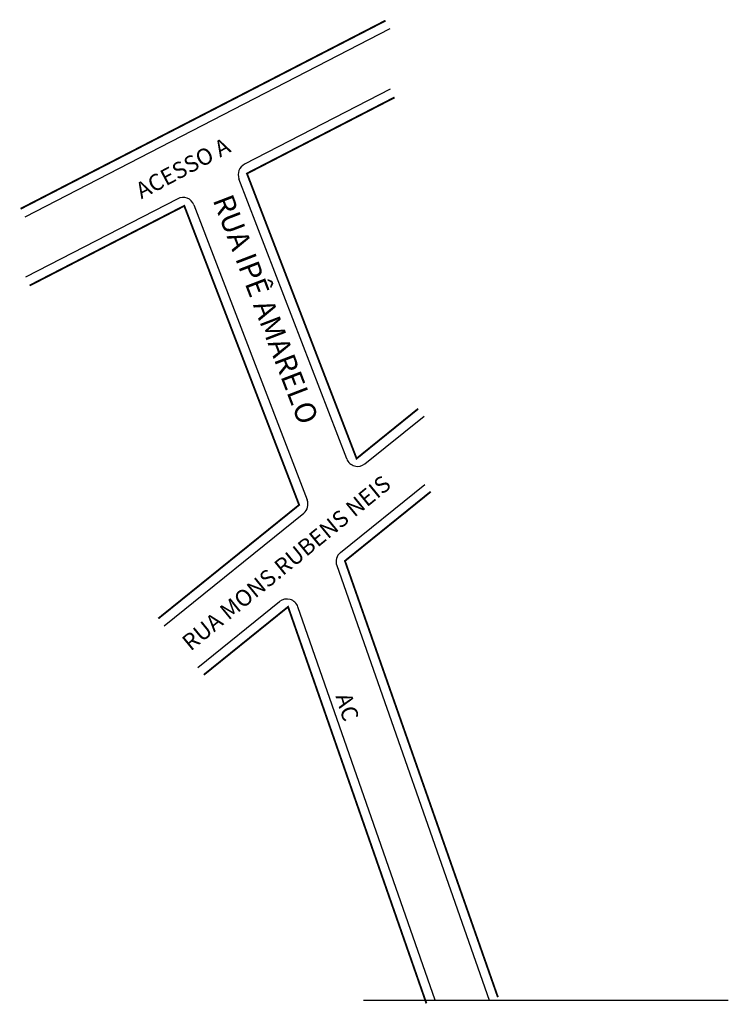
# Model space of a CAD drawing. Extents: x 178175 to 178327, y 1666818 to 1667029.
import ezdxf

# ---------------------------------------------------------------- set-up
doc = ezdxf.new("R2010")
doc.units = 0
doc.header["$MEASUREMENT"] = 0
doc.layers.get('0').update_dxf_attribs({"linetype": 'CONTINUOUS'})
doc.layers.add('0QUADRA10', color=7, linetype='CONTINUOUS')
doc.layers.add('10CONV', color=7, linetype='CONTINUOUS')
doc.styles.add('CDL', font='romans.shx')

msp = doc.modelspace()

# ---------------------------------------------------------------- linework, layer by layer
for p, q in [((178254.31, 1667027.39), (178176.17, 1666987.1)), ((178254.4, 1667014.5), (178223.19, 1666998.41)), ((178208.88, 1666991.03), (178176.27, 1666974.21)), ((178248.98, 1666934.26), (178261.63, 1666944.48)), ((178243.72, 1666915.23), (178261.8, 1666929.83)), ((178206, 1666899.56), (178235.86, 1666923.67)), ((178213.22, 1666890.61), (178230.71, 1666904.73)), ((178248.65, 1666819.35), (178326.79, 1666819.35))]:
    msp.add_line(p, q)
at = {"const_width": 0.4}
for points in [[(178253.39, 1667029.17), (178175.25, 1666988.87)], [(178255.32, 1667012.72), (178223.71, 1666996.42), (178247.19, 1666935.38), (178260.38, 1666946.04)], [(178204.74, 1666901.12), (178234.89, 1666925.45), (178210.29, 1666989.5), (178177.18, 1666972.43)]]:
    msp.add_lwpolyline(points, dxfattribs=at)
for centre, start, end in [((178224.34, 1666996.19), 117.2789, 201.0375), ((178210.03, 1666988.8), 21.0067, 117.2789), ((178247.41, 1666936.21), 201.0375, 308.9172), ((178234.29, 1666925.61), 308.9172, 21.0067), ((178245.29, 1666913.29), 128.9172, 199.3166), ((178232.28, 1666902.79), 19.2256, 128.9172)]:
    msp.add_arc(centre, 2.5, start, end)
at = {"layer": '0QUADRA10'}
for p, q in [((178245.07, 1666935.31), (178222, 1666995.29)), ((178212.36, 1666989.7), (178236.62, 1666926.51)), ((178242.93, 1666912.46), (178275.56, 1666819.35)), ((178264.02, 1666819.35), (178234.64, 1666903.61))]:
    msp.add_line(p, q, dxfattribs=at)
at = {"layer": '0QUADRA10', "const_width": 0.4}
for points in [[(178263.06, 1666928.28), (178244.7, 1666913.45), (178277.45, 1666820.02)], [(178262.14, 1666818.7), (178232.52, 1666903.62), (178214.48, 1666889.06)]]:
    msp.add_lwpolyline(points, dxfattribs=at)

# ---------------------------------------------------------------- texts
at = {"layer": '10CONV', "linetype": 'CONTINUOUS', "style": 'CDL'}
for s, height, rotation, p in [('ACESSO A', 3.5, 27.95, (178201.1, 1666990.88)), ('RUA IPÊ AMARELO', 4.5, 291.02, (178216.33, 1666990.78)), ('RUA MONS.RUBENS NEIS', 3.5, 39.2599, (178211.65, 1666894.02)), ('AC', 3.5, 287.73, (178242.64, 1666884.48))]:
    msp.add_text(s, height=height, rotation=rotation, dxfattribs=at).set_placement(p)

doc.saveas('drawing.dxf')
